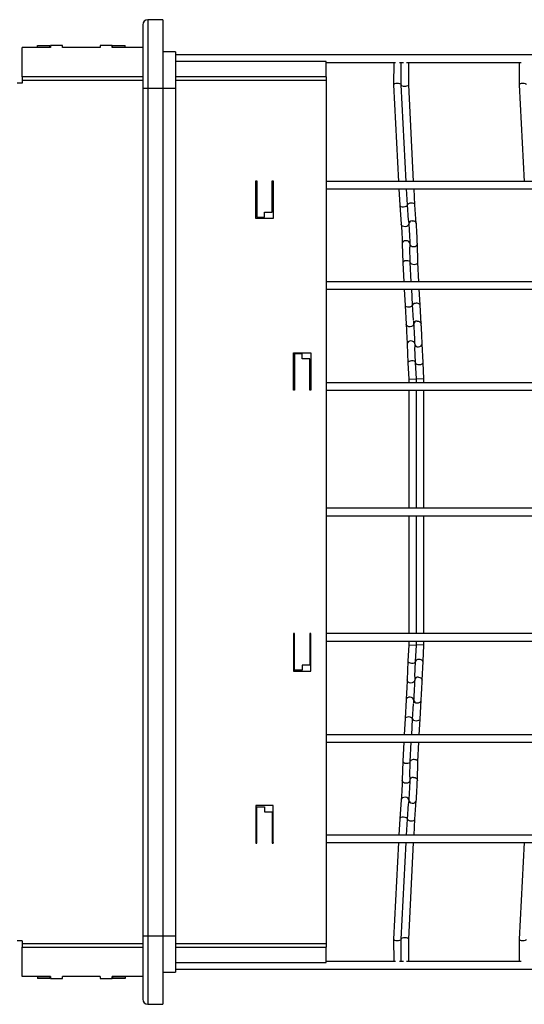
# Model space of a CAD drawing. Units: millimetres. Extents: x -1592 to 1550, y -129 to 510.
# Drawn here: x -1381 to -1180, y -129 to 263 of the extents above; entities that cross this region are included whole.
import ezdxf

# ---------------------------------------------------------------- set-up
doc = ezdxf.new("R2010")
doc.units = ezdxf.units.MM

msp = doc.modelspace()

# ---------------------------------------------------------------- linework, layer by layer
at = {"color": 7, "linetype": 'Continuous', "lineweight": 25}
for p, q in [((-1323.62, 263.5), (-1329.62, 263.5)), ((-1329.62, 263.5), (-1329.62, 236.25)), ((-1323.62, 263.5), (-1323.62, 236.25)), ((-1331.62, 261.5), (-1331.62, 236.25)), ((-1368.37, 252.37), (-1379.62, 252.37)), ((-1379.62, 240.66), (-1379.62, 252.37)), ((-1373.62, 253.25), (-1368.62, 253.25)), ((-1373.62, 252.55), (-1373.62, 253.25)), ((-1373.62, 252.37), (-1373.62, 252.55)), ((-1373.62, 252.55), (-1368.62, 252.55)), ((-1368.62, 252.55), (-1368.62, 253.25)), ((-1368.62, 252.55), (-1368.62, 252.37)), ((-1368.37, 253.25), (-1368.37, 252.37)), ((-1363.62, 253.25), (-1368.37, 253.25)), ((-1363.62, 252.37), (-1363.62, 253.25)), ((-1348.62, 252.37), (-1363.62, 252.37)), ((-1348.62, 253.25), (-1348.62, 252.37)), ((-1343.87, 253.25), (-1348.62, 253.25)), ((-1343.87, 252.37), (-1343.87, 253.25)), ((-1331.62, 252.37), (-1343.87, 252.37)), ((-1343.62, 253.25), (-1338.62, 253.25)), ((-1343.62, 252.55), (-1343.62, 253.25)), ((-1343.62, 252.55), (-1338.62, 252.55)), ((-1343.62, 252.37), (-1343.62, 252.55)), ((-1338.62, 252.55), (-1338.62, 253.25)), ((-1338.62, 252.55), (-1338.62, 252.37)), ((-1318.62, 250.75), (-1323.62, 250.75)), ((-1318.62, 250.75), (-1318.62, 236.25)), ((-847.62, 249.5), (-1318.62, 249.5)), ((-1258.62, 246.79), (-1318.62, 246.79)), ((-1258.62, 240.66), (-1258.62, 246.79)), ((-1258.62, 246.5), (-1230.88, 246.5)), ((-1231.63, 246.5), (-1231.69, 237.52)), ((-1229.39, 246.5), (-1227.69, 246.5)), ((-1228.69, 237.58), (-1228.63, 246.5)), ((-1226.55, 246.5), (-1180.88, 246.5)), ((-1225.69, 237.58), (-1225.63, 246.5)), ((-1181.63, 246.5), (-1181.69, 237.52)), ((-1379.62, 240.66), (-1379.62, 239.25)), ((-1331.62, 240.66), (-1379.62, 240.66)), ((-1258.62, 240.66), (-1318.62, 240.66)), ((-1258.62, 240.66), (-1258.62, 239.25)), ((-1379.62, 238.25), (-1381.69, 238.25)), ((-1379.62, 239.25), (-1379.62, 238.25)), ((-1331.62, 239.25), (-1379.62, 239.25)), ((-1331.62, 236.25), (-1329.62, 236.25)), ((-1331.62, 236.25), (-1331.62, -101.75)), ((-1329.62, 236.25), (-1329.62, -101.75)), ((-1329.62, 236.25), (-1323.62, 236.25)), ((-1323.62, 236.25), (-1323.62, -101.75)), ((-1323.62, 236.25), (-1318.62, 236.25)), ((-1258.62, 239.25), (-1318.62, 239.25)), ((-1318.62, 236.25), (-1318.62, -101.75)), ((-1258.62, 239.25), (-1258.62, -104.75)), ((-1231.69, 237.51), (-1229.7, 199.05)), ((-1226.7, 199.05), (-1228.69, 237.59)), ((-1223.7, 199.05), (-1225.69, 237.58)), ((-1181.69, 237.51), (-1179.7, 199.05)), ((-1286.62, 199.25), (-1286.12, 199.25)), ((-1286.62, 184.25), (-1286.62, 199.25)), ((-1286.12, 199.05), (-1286.62, 199.05)), ((-1286.12, 199.25), (-1286.12, 184.75)), ((-1280.12, 199.25), (-1279.62, 199.25)), ((-1280.12, 186.75), (-1280.12, 199.25)), ((-1279.62, 199.05), (-1280.12, 199.05)), ((-1279.71, 199.25), (-1279.7, 199.05)), ((-1279.62, 199.25), (-1279.62, 184.25)), ((-847.62, 199.05), (-1258.62, 199.05)), ((-1286.62, 196.05), (-1286.12, 196.05)), ((-1280.12, 196.05), (-1279.62, 196.05)), ((-1258.62, 196.05), (-847.62, 196.05)), ((-1229.55, 196.05), (-1229.21, 189.56)), ((-1226.22, 189.75), (-1226.54, 196.05)), ((-1223.22, 189.75), (-1223.54, 196.05)), ((-1229.21, 189.56), (-1228.64, 182.03)), ((-1225.75, 183.63), (-1226.22, 189.75)), ((-1222.65, 182.26), (-1223.22, 189.76)), ((-1286.12, 184.75), (-1283.12, 184.75)), ((-1283.12, 186.75), (-1280.12, 186.75)), ((-1283.12, 184.75), (-1283.12, 186.75)), ((-1279.62, 184.25), (-1286.62, 184.25)), ((-1225.74, 183.43), (-1225.64, 182.03)), ((-1228.23, 174.18), (-1228.02, 166.63)), ((-1225.23, 174.18), (-1225.2, 172.86)), ((-1225.03, 166.75), (-1225.19, 172.79)), ((-1222.03, 166.74), (-1222.23, 174.26)), ((-1228.02, 166.62), (-1227.63, 159.05)), ((-1224.63, 159.05), (-1225.03, 166.75)), ((-1221.63, 159.05), (-1222.03, 166.75)), ((-847.62, 159.05), (-1258.62, 159.05)), ((-1258.62, 156.05), (-847.62, 156.05)), ((-1227.48, 156.05), (-1227.14, 149.63)), ((-1224.15, 149.79), (-1224.47, 156.05)), ((-1221.15, 149.79), (-1221.47, 156.05)), ((-1227.14, 149.62), (-1226.7, 142.1)), ((-1223.78, 143.66), (-1224.15, 149.79)), ((-1220.7, 142.28), (-1221.15, 149.79)), ((-1223.78, 143.5), (-1223.7, 142.1)), ((-1226.29, 134.2), (-1225.96, 126.67)), ((-1223.29, 134.2), (-1223.23, 132.93)), ((-1219.96, 126.81), (-1220.29, 134.33)), ((-1271.62, 130.75), (-1264.62, 130.75)), ((-1271.62, 115.75), (-1271.62, 130.75)), ((-1271.12, 130.25), (-1271.12, 115.75)), ((-1268.12, 130.25), (-1271.12, 130.25)), ((-1270.11, 130.25), (-1270.13, 130.75)), ((-1268.12, 128.25), (-1268.12, 130.25)), ((-1264.62, 130.75), (-1264.62, 115.75)), ((-1222.96, 126.81), (-1223.22, 132.81)), ((-1265.12, 128.25), (-1268.12, 128.25)), ((-1265.12, 115.75), (-1265.12, 128.25)), ((-1225.96, 126.67), (-1225.62, 120.21)), ((-1222.62, 120.29), (-1222.96, 126.81)), ((-1219.62, 120.29), (-1219.96, 126.81)), ((-1271.12, 120.25), (-1271.62, 120.24)), ((-1271.12, 118.75), (-1271.62, 118.75)), ((-1264.62, 118.75), (-1265.12, 118.75)), ((-847.62, 118.75), (-1258.62, 118.75)), ((-1225.62, 120.21), (-1222.62, 120.29)), ((-1225.62, 120.21), (-1225.62, 118.75)), ((-1222.62, 118.75), (-1222.62, 120.29)), ((-1219.62, 120.29), (-1222.62, 120.21)), ((-1219.62, 118.75), (-1219.62, 120.29)), ((-1271.12, 115.75), (-1271.62, 115.75)), ((-1264.62, 115.75), (-1265.12, 115.75)), ((-1258.62, 115.75), (-847.62, 115.75)), ((-1225.62, 115.75), (-1225.62, 68.75)), ((-1222.62, 68.75), (-1222.62, 115.75)), ((-1219.62, 68.75), (-1219.62, 115.75)), ((-847.62, 68.75), (-1258.62, 68.75)), ((-1258.62, 65.75), (-847.62, 65.75)), ((-1225.62, 65.75), (-1225.62, 18.75)), ((-1222.62, 18.75), (-1222.62, 65.75)), ((-1219.62, 18.75), (-1219.62, 65.75)), ((-1271.12, 18.75), (-1271.62, 18.75)), ((-1271.62, 18.75), (-1271.62, 3.75)), ((-1271.62, 15.75), (-1271.12, 15.75)), ((-1271.12, 4.25), (-1271.12, 18.75)), ((-1264.62, 18.75), (-1265.12, 18.75)), ((-1265.12, 18.75), (-1265.12, 6.25)), ((-1265.12, 15.75), (-1264.62, 15.75)), ((-1264.62, 3.75), (-1264.62, 18.75)), ((-847.62, 18.75), (-1258.62, 18.75)), ((-1258.62, 15.75), (-847.62, 15.75)), ((-1225.62, 15.75), (-1225.62, 14.29)), ((-1222.62, 14.21), (-1222.62, 15.75)), ((-1219.62, 14.21), (-1219.62, 15.75)), ((-1271.12, 14.25), (-1271.62, 14.26)), ((-1225.62, 14.29), (-1225.96, 7.83)), ((-1225.62, 14.29), (-1222.62, 14.21)), ((-1222.96, 7.68), (-1222.62, 14.21)), ((-1219.62, 14.21), (-1222.62, 14.29)), ((-1219.96, 7.68), (-1219.62, 14.21)), ((-1268.12, 4.25), (-1271.12, 4.25)), ((-1270.13, 3.75), (-1270.11, 4.25)), ((-1265.12, 6.25), (-1268.12, 6.25)), ((-1268.12, 6.25), (-1268.12, 4.25)), ((-1225.96, 7.83), (-1226.29, 0.3)), ((-1223.22, 1.68), (-1222.96, 7.69)), ((-1220.29, 0.16), (-1219.96, 7.69)), ((-1271.62, 3.75), (-1264.62, 3.75)), ((-1223.23, 1.57), (-1223.29, 0.3)), ((-1226.7, -7.6), (-1227.14, -15.13)), ((-1223.7, -7.6), (-1223.78, -9.01)), ((-1221.15, -15.3), (-1220.7, -7.78)), ((-1224.15, -15.3), (-1223.78, -9.16)), ((-1227.14, -15.13), (-1227.48, -21.55)), ((-1224.47, -21.55), (-1224.15, -15.29)), ((-1221.47, -21.55), (-1221.15, -15.29)), ((-847.62, -21.55), (-1258.62, -21.55)), ((-1258.62, -24.55), (-847.62, -24.55)), ((-1227.63, -24.55), (-1228.02, -32.13)), ((-1225.03, -32.25), (-1224.63, -24.55)), ((-1222.03, -32.25), (-1221.63, -24.55)), ((-1228.02, -32.13), (-1228.23, -39.68)), ((-1225.19, -38.29), (-1225.03, -32.25)), ((-1222.23, -39.76), (-1222.03, -32.24)), ((-1225.2, -38.37), (-1225.23, -39.68)), ((-1279.62, -49.75), (-1286.62, -49.75)), ((-1286.62, -49.75), (-1286.62, -64.75)), ((-1286.12, -64.75), (-1286.12, -50.25)), ((-1286.12, -50.25), (-1283.12, -50.25)), ((-1283.12, -50.25), (-1283.12, -52.25)), ((-1279.62, -64.75), (-1279.62, -49.75)), ((-1228.64, -47.53), (-1229.21, -55.06)), ((-1226.22, -55.25), (-1225.75, -49.14)), ((-1225.64, -47.53), (-1225.74, -48.93)), ((-1223.22, -55.26), (-1222.65, -47.76)), ((-1283.12, -52.25), (-1280.12, -52.25)), ((-1280.12, -52.25), (-1280.12, -64.75)), ((-1229.21, -55.07), (-1229.55, -61.55)), ((-1226.54, -61.55), (-1226.22, -55.25)), ((-1223.54, -61.55), (-1223.22, -55.25)), ((-1286.12, -61.55), (-1286.62, -61.55)), ((-1279.62, -61.55), (-1280.12, -61.55)), ((-847.62, -61.55), (-1258.62, -61.55)), ((-1286.62, -64.55), (-1286.12, -64.55)), ((-1286.62, -64.75), (-1286.12, -64.75)), ((-1280.12, -64.55), (-1279.62, -64.55)), ((-1280.12, -64.75), (-1279.62, -64.75)), ((-1279.7, -64.55), (-1279.71, -64.75)), ((-1258.62, -64.55), (-847.62, -64.55)), ((-1229.7, -64.55), (-1231.69, -103.01)), ((-1228.69, -103.09), (-1226.7, -64.55)), ((-1225.69, -103.09), (-1223.7, -64.55)), ((-1179.7, -64.55), (-1181.69, -103.01)), ((-1331.62, -101.75), (-1329.62, -101.75)), ((-1331.62, -101.75), (-1331.62, -127)), ((-1329.62, -101.75), (-1323.62, -101.75)), ((-1329.62, -101.75), (-1329.62, -129)), ((-1323.62, -101.75), (-1323.62, -129)), ((-1323.62, -101.75), (-1318.62, -101.75)), ((-1318.62, -101.75), (-1318.62, -116.25)), ((-1379.62, -103.75), (-1381.69, -103.75)), ((-1379.62, -103.75), (-1379.62, -104.75)), ((-1379.62, -104.75), (-1379.62, -106.17)), ((-1379.62, -104.75), (-1331.62, -104.75)), ((-1318.62, -104.75), (-1258.62, -104.75)), ((-1258.62, -104.75), (-1258.62, -106.17)), ((-1231.69, -103.03), (-1231.63, -112)), ((-1228.63, -112), (-1228.69, -103.09)), ((-1225.63, -112), (-1225.69, -103.08)), ((-1181.69, -103.03), (-1181.63, -112)), ((-1379.62, -117.87), (-1379.62, -106.17)), ((-1379.62, -106.17), (-1331.62, -106.17)), ((-1318.62, -106.17), (-1258.62, -106.17)), ((-1258.62, -112.3), (-1258.62, -106.17)), ((-1318.62, -112.3), (-1258.62, -112.3)), ((-1230.88, -112), (-1258.62, -112)), ((-1227.69, -112), (-1229.39, -112)), ((-1180.88, -112), (-1226.55, -112)), ((-1323.62, -116.25), (-1318.62, -116.25)), ((-1318.62, -115), (-847.62, -115)), ((-1368.37, -117.87), (-1379.62, -117.87)), ((-1373.62, -118.05), (-1373.62, -117.87)), ((-1368.62, -118.05), (-1373.62, -118.05)), ((-1373.62, -118.05), (-1373.62, -118.76)), ((-1368.62, -118.76), (-1373.62, -118.76)), ((-1368.62, -117.87), (-1368.62, -118.05)), ((-1368.62, -118.05), (-1368.62, -118.76)), ((-1368.37, -117.87), (-1368.37, -118.76)), ((-1368.37, -118.76), (-1363.62, -118.76)), ((-1348.62, -117.87), (-1363.62, -117.87)), ((-1363.62, -118.76), (-1363.62, -117.87)), ((-1348.62, -117.87), (-1348.62, -118.76)), ((-1348.62, -118.76), (-1343.87, -118.76)), ((-1331.62, -117.87), (-1343.87, -117.87)), ((-1343.87, -118.76), (-1343.87, -117.87)), ((-1343.62, -118.05), (-1343.62, -117.87)), ((-1338.62, -118.05), (-1343.62, -118.05)), ((-1343.62, -118.05), (-1343.62, -118.76)), ((-1338.62, -118.76), (-1343.62, -118.76)), ((-1338.62, -117.87), (-1338.62, -118.05)), ((-1338.62, -118.05), (-1338.62, -118.76)), ((-1329.62, -129), (-1323.62, -129))]:
    msp.add_line(p, q, dxfattribs=at)
at = {"color": 7, "linetype": 'Continuous', "lineweight": 25, "flags": 128}
for points in [[(-1225.65, 182.13), (-1225.72, 181.8), (-1226.02, 181.39), (-1226.48, 181.09), (-1227.04, 180.96), (-1227.62, 181), (-1228.13, 181.22), (-1228.49, 181.58), (-1228.64, 182.02), (-1228.64, 182.03)], [(-1224.24, 183.33), (-1223.66, 183.28), (-1223.16, 183.07), (-1222.8, 182.71), (-1222.65, 182.26), (-1222.65, 182.25)], [(-1225.23, 174.26), (-1225.36, 174.71), (-1225.69, 175.08), (-1226.18, 175.33), (-1226.76, 175.41), (-1227.33, 175.3), (-1227.81, 175.04), (-1228.13, 174.64), (-1228.23, 174.18), (-1228.23, 174.18)], [(-1223.71, 173.03), (-1223.14, 173.13), (-1222.66, 173.4), (-1222.34, 173.8), (-1222.23, 174.25), (-1222.23, 174.26)], [(-1223.7, 142.18), (-1223.78, 141.83), (-1224.08, 141.42), (-1224.54, 141.13), (-1225.11, 141), (-1225.69, 141.05), (-1226.19, 141.28), (-1226.55, 141.64), (-1226.7, 142.08), (-1226.7, 142.1)], [(-1222.29, 143.38), (-1221.71, 143.33), (-1221.21, 143.1), (-1220.85, 142.74), (-1220.7, 142.29), (-1220.7, 142.28)], [(-1223.29, 134.33), (-1223.42, 134.77), (-1223.75, 135.14), (-1224.25, 135.38), (-1224.82, 135.46), (-1225.39, 135.35), (-1225.87, 135.07), (-1226.19, 134.68), (-1226.29, 134.22), (-1226.29, 134.2)], [(-1221.76, 133.08), (-1221.19, 133.19), (-1220.71, 133.46), (-1220.39, 133.86), (-1220.29, 134.32), (-1220.29, 134.33)], [(-1223.29, 0.16), (-1223.42, -0.27), (-1223.75, -0.65), (-1224.25, -0.89), (-1224.82, -0.96), (-1225.39, -0.85), (-1225.87, -0.58), (-1226.19, -0.18), (-1226.29, 0.28), (-1226.29, 0.3)], [(-1221.76, 1.42), (-1221.19, 1.31), (-1220.71, 1.04), (-1220.39, 0.64), (-1220.29, 0.18), (-1220.29, 0.16)], [(-1223.7, -7.68), (-1223.78, -7.34), (-1224.08, -6.93), (-1224.54, -6.64), (-1225.11, -6.51), (-1225.69, -6.56), (-1226.19, -6.78), (-1226.55, -7.14), (-1226.7, -7.59), (-1226.7, -7.6)], [(-1222.29, -8.88), (-1221.71, -8.83), (-1221.21, -8.61), (-1220.85, -8.24), (-1220.7, -7.8), (-1220.7, -7.78)], [(-1223.71, -38.53), (-1223.14, -38.64), (-1222.66, -38.91), (-1222.34, -39.3), (-1222.23, -39.76), (-1222.23, -39.76)], [(-1225.23, -39.76), (-1225.36, -40.21), (-1225.69, -40.59), (-1226.18, -40.83), (-1226.76, -40.91), (-1227.33, -40.81), (-1227.81, -40.54), (-1228.13, -40.15), (-1228.23, -39.69), (-1228.23, -39.68)], [(-1225.65, -47.63), (-1225.72, -47.3), (-1226.02, -46.89), (-1226.48, -46.6), (-1227.04, -46.46), (-1227.62, -46.5), (-1228.13, -46.72), (-1228.49, -47.08), (-1228.64, -47.52), (-1228.64, -47.53)], [(-1224.24, -48.83), (-1223.66, -48.79), (-1223.16, -48.57), (-1222.8, -48.21), (-1222.65, -47.77), (-1222.65, -47.76)]]:
    msp.add_lwpolyline(points, dxfattribs=at)
at = {"color": 7, "linetype": 'Continuous', "lineweight": 25}
for centre, radius, start, end in [((-1329.62, 261.5), 2, 90, 180), ((-1224.27, 181.96), 1.37, 88.7595, 177.2712), ((-1223.88, 174.39), 1.37, 188.5168, 277.1764), ((-1222.34, 142.01), 1.36, 88.1664, 176.4565), ((-1221.94, 134.43), 1.36, 189.3409, 277.7686), ((-1221.94, 0.07), 1.36, 82.242, 170.5321), ((-1222.34, -7.52), 1.36, 183.4165, 271.8442), ((-1223.88, -39.89), 1.37, 82.835, 171.3468), ((-1224.27, -47.46), 1.37, 182.5924, 271.252), ((-1329.62, -127), 2, 180, 270)]:
    msp.add_arc(centre, radius, start, end, dxfattribs=at)
for centre, major_axis, ratio, start_param, end_param in [((-1230.19, 237.55), (1.5, 0.03), 0.379809, 1.647889, 3.152735), ((-1230.19, 237.55), (1.5, 0.03), 0.379809, 0.011143, 1.647889), ((-1227.19, 237.55), (1.5, 0.03), 0.379809, 3.13045, 6.272043), ((-1180.19, 237.55), (1.5, 0.03), 0.379809, 1.647889, 3.152735), ((-1180.19, 237.55), (1.5, 0.03), 0.379809, 0.011143, 1.647889), ((-1227.71, 189.66), (1.5, 0.1), 0.493008, 3.135666, 4.688008), ((-1227.71, 189.66), (1.5, 0.1), 0.493008, 4.688008, 6.277258), ((-1224.71, 189.66), (1.5, 0.1), 0.493008, 0.005927, 3.040376), ((-1226.52, 166.69), (1.5, 0.06), 0.493008, 1.595177, 3.14752), ((-1226.52, 166.69), (1.5, 0.06), 0.493008, 0.005927, 1.595177), ((-1223.52, 166.69), (1.5, 0.06), 0.493008, 3.135666, 6.277258), ((-1225.65, 149.71), (1.5, 0.08), 0.493132, 3.139753, 4.704822), ((-1225.65, 149.71), (1.5, 0.08), 0.493132, 4.704822, 6.281345), ((-1222.65, 149.71), (1.5, 0.08), 0.493132, 0.00184, 3.143433), ((-1271.46, 126.74), (1.5, 0.07), 0.493132, 4.579007, 4.914769), ((-1224.46, 126.74), (1.5, 0.07), 0.493132, 1.578363, 3.139753), ((-1224.46, 126.74), (1.5, 0.07), 0.493132, 6.281345, 7.861548), ((-1221.46, 126.74), (1.5, 0.07), 0.493132, 3.139753, 6.281345), ((-1271.46, 7.76), (1.5, -0.07), 0.493132, 1.368416, 1.704178), ((-1221.46, 7.76), (1.5, -0.07), 0.493132, 0.00184, 3.143433), ((-1224.46, 7.76), (1.5, -0.07), 0.493132, 3.139753, 4.704822), ((-1224.46, 7.76), (1.5, -0.07), 0.493132, 4.704822, 6.281345), ((-1225.65, -15.21), (1.5, -0.08), 0.493132, 1.578363, 3.143433), ((-1225.65, -15.21), (1.5, -0.08), 0.493132, 0.00184, 1.578363), ((-1222.65, -15.21), (1.5, -0.08), 0.493132, 3.139753, 6.281345), ((-1226.52, -32.19), (1.5, -0.06), 0.493008, 3.135666, 4.688008), ((-1226.52, -32.19), (1.5, -0.06), 0.493008, 4.688008, 6.277258), ((-1223.52, -32.19), (1.5, -0.06), 0.493008, 0.005927, 3.14752), ((-1227.71, -55.16), (1.5, -0.1), 0.493008, 1.595177, 3.14752), ((-1227.71, -55.16), (1.5, -0.1), 0.493008, 0.005927, 1.595177), ((-1224.71, -55.16), (1.5, -0.1), 0.493008, 3.242809, 6.277258), ((-1230.19, -103.05), (1.5, -0.03), 0.379809, 3.13045, 4.635296), ((-1230.19, -103.05), (1.5, -0.03), 0.379809, 4.635296, 6.272043), ((-1227.19, -103.05), (1.5, -0.03), 0.379809, 0.011143, 3.152735), ((-1180.19, -103.05), (1.5, -0.03), 0.379809, 3.13045, 4.635296), ((-1180.19, -103.05), (1.5, -0.03), 0.379809, 4.635296, 6.272043)]:
    msp.add_ellipse(centre, major_axis=major_axis, ratio=ratio, start_param=start_param, end_param=end_param, dxfattribs=at)
for points, knots in [([(-1228.64, 182.03), (-1228.63, 181.89), (-1228.6, 181.5), (-1228.54, 180.66), (-1228.48, 179.52), (-1228.41, 178.28), (-1228.34, 177.02), (-1228.29, 175.84), (-1228.25, 174.86), (-1228.24, 174.39), (-1228.23, 174.18)], [0, 0, 0, 0, 0.071538, 0.206989, 0.343768, 0.481153, 0.618729, 0.756281, 0.893584, 1, 1, 1, 1]), ([(-1225.64, 182.03), (-1225.63, 181.89), (-1225.6, 181.5), (-1225.54, 180.66), (-1225.48, 179.52), (-1225.41, 178.28), (-1225.34, 177.02), (-1225.29, 175.84), (-1225.25, 174.86), (-1225.24, 174.39), (-1225.23, 174.18)], [0, 0, 0, 0, 0.071538, 0.206989, 0.343768, 0.481153, 0.618729, 0.756281, 0.893584, 1, 1, 1, 1]), ([(-1222.23, 174.26), (-1222.24, 174.4), (-1222.25, 174.82), (-1222.28, 175.69), (-1222.33, 176.86), (-1222.4, 178.13), (-1222.46, 179.4), (-1222.53, 180.59), (-1222.6, 181.57), (-1222.63, 182.05), (-1222.65, 182.26)], [0, 0, 0, 0, 0.071808, 0.210425, 0.348286, 0.485743, 0.623094, 0.760488, 0.898073, 1, 1, 1, 1]), ([(-1226.7, 142.1), (-1226.69, 141.96), (-1226.67, 141.56), (-1226.62, 140.71), (-1226.56, 139.56), (-1226.49, 138.31), (-1226.43, 137.05), (-1226.37, 135.86), (-1226.32, 134.89), (-1226.3, 134.41), (-1226.29, 134.2)], [0, 0, 0, 0, 0.071629, 0.208293, 0.345556, 0.483008, 0.620519, 0.758022, 0.895446, 1, 1, 1, 1]), ([(-1223.7, 142.1), (-1223.69, 141.96), (-1223.67, 141.56), (-1223.62, 140.71), (-1223.56, 139.56), (-1223.49, 138.31), (-1223.43, 137.05), (-1223.37, 135.86), (-1223.32, 134.89), (-1223.3, 134.41), (-1223.29, 134.2)], [0, 0, 0, 0, 0.071629, 0.208293, 0.345556, 0.483008, 0.620519, 0.758022, 0.895446, 1, 1, 1, 1]), ([(-1220.29, 134.33), (-1220.3, 134.47), (-1220.32, 134.88), (-1220.36, 135.74), (-1220.41, 136.9), (-1220.48, 138.16), (-1220.54, 139.43), (-1220.61, 140.62), (-1220.66, 141.59), (-1220.69, 142.07), (-1220.7, 142.28)], [0, 0, 0, 0, 0.071713, 0.209364, 0.346963, 0.484438, 0.621879, 0.759333, 0.896846, 1, 1, 1, 1]), ([(-1226.29, 0.3), (-1226.3, 0.16), (-1226.31, -0.25), (-1226.35, -1.09), (-1226.41, -2.25), (-1226.47, -3.5), (-1226.54, -4.76), (-1226.6, -5.94), (-1226.66, -6.92), (-1226.69, -7.4), (-1226.7, -7.6)], [0, 0, 0, 0, 0.0716294, 0.2082929, 0.3455555, 0.4830083, 0.6205192, 0.758022, 0.8954465, 1, 1, 1, 1]), ([(-1223.29, 0.3), (-1223.3, 0.16), (-1223.31, -0.25), (-1223.35, -1.09), (-1223.41, -2.25), (-1223.47, -3.5), (-1223.54, -4.76), (-1223.6, -5.94), (-1223.66, -6.92), (-1223.69, -7.4), (-1223.7, -7.6)], [0, 0, 0, 0, 0.071629, 0.208293, 0.345556, 0.483008, 0.620519, 0.758022, 0.895446, 1, 1, 1, 1]), ([(-1220.7, -7.78), (-1220.69, -7.64), (-1220.67, -7.23), (-1220.62, -6.38), (-1220.56, -5.21), (-1220.49, -3.95), (-1220.43, -2.69), (-1220.37, -1.5), (-1220.32, -0.52), (-1220.3, -0.04), (-1220.29, 0.16)], [0, 0, 0, 0, 0.071713, 0.209364, 0.346963, 0.484438, 0.621879, 0.759333, 0.896846, 1, 1, 1, 1]), ([(-1228.23, -39.68), (-1228.24, -39.82), (-1228.25, -40.21), (-1228.28, -41.05), (-1228.33, -42.19), (-1228.39, -43.44), (-1228.46, -44.69), (-1228.53, -45.87), (-1228.59, -46.85), (-1228.62, -47.32), (-1228.64, -47.53)], [0, 0, 0, 0, 0.071538, 0.206989, 0.343768, 0.481153, 0.618729, 0.756281, 0.893584, 1, 1, 1, 1]), ([(-1225.23, -39.68), (-1225.24, -39.82), (-1225.25, -40.21), (-1225.28, -41.05), (-1225.33, -42.19), (-1225.39, -43.44), (-1225.46, -44.69), (-1225.53, -45.87), (-1225.59, -46.85), (-1225.62, -47.32), (-1225.64, -47.53)], [0, 0, 0, 0, 0.071538, 0.206989, 0.343768, 0.481153, 0.618729, 0.756281, 0.893584, 1, 1, 1, 1]), ([(-1222.65, -47.76), (-1222.64, -47.62), (-1222.61, -47.2), (-1222.55, -46.33), (-1222.48, -45.16), (-1222.41, -43.9), (-1222.35, -42.63), (-1222.29, -41.43), (-1222.25, -40.45), (-1222.24, -39.97), (-1222.23, -39.76)], [0, 0, 0, 0, 0.071808, 0.210425, 0.348286, 0.485743, 0.623094, 0.760488, 0.898073, 1, 1, 1, 1])]:
    msp.add_open_spline(points, degree=3, knots=knots, dxfattribs=at)

doc.saveas('drawing.dxf')
